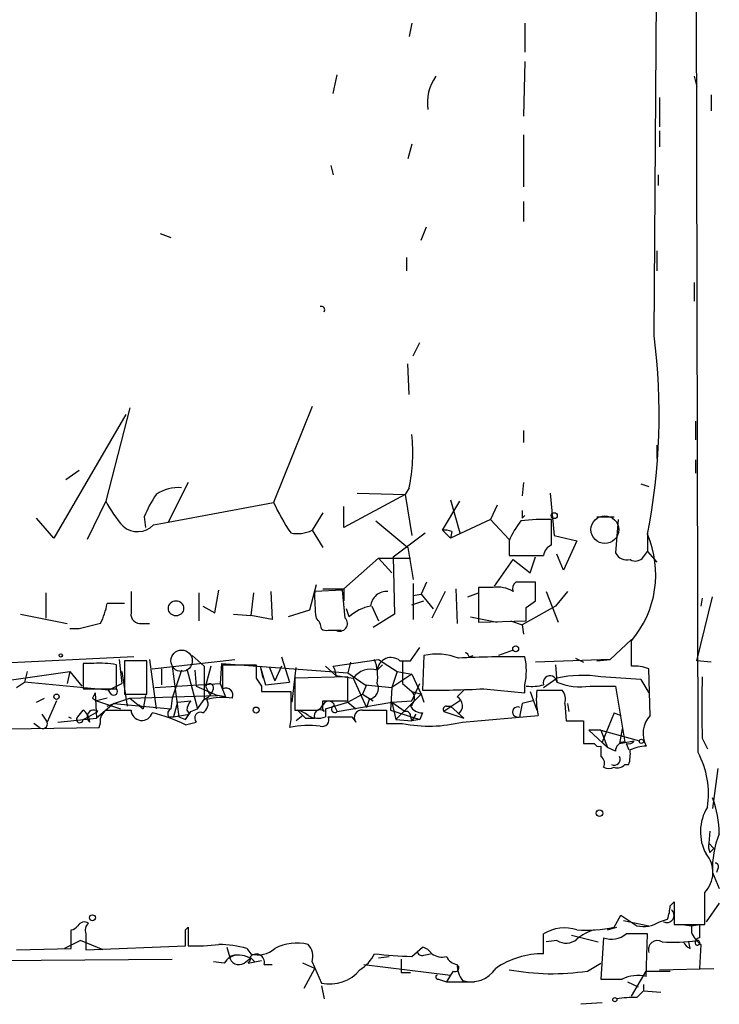
# Model space of a CAD drawing. Extents: x 3 to 5605, y -4727 to 940.
# Drawn here: x 690 to 734, y 3 to 66 of the extents above; entities that cross this region are included whole.
import ezdxf

# ---------------------------------------------------------------- set-up
doc = ezdxf.new("R2010")
doc.units = 0
doc.header["$MEASUREMENT"] = 0
doc.layers.add('MAIN', color=5, linetype='CONTINUOUS')

msp = doc.modelspace()

# ---------------------------------------------------------------- linework, layer by layer
at = {"layer": 'MAIN'}
for p, q in [((732.8747, 19.05), (732.6207, 143.3406)), ((730.0807, 45.5506), (730.6733, 128.8626)), ((714.6713, 65.4473), (714.502, 64.6006)), ((721.868, 65.4473), (721.868, 63.5846)), ((721.868, 62.992), (721.7833, 59.5206)), ((709.676, 60.96), (709.93, 62.1453)), ((732.6207, 62.0606), (732.79, 61.3833)), ((733.7213, 60.8753), (733.7213, 59.8593)), ((730.4193, 60.706), (730.4193, 58.8433)), ((721.7833, 58.3353), (721.7833, 55.0333)), ((730.4193, 58.5893), (730.4193, 57.5733)), ((714.6713, 57.7426), (714.4173, 56.8113)), ((709.5067, 56.388), (709.676, 55.7953)), ((730.3347, 55.7953), (730.3347, 55.118)), ((721.7833, 54.102), (721.7833, 52.832)), ((698.6693, 52.07), (699.3467, 51.816)), ((715.264, 51.6466), (715.6027, 52.4933)), ((730.25, 50.9693), (730.25, 49.6993)), ((714.3327, 50.546), (714.3327, 49.6993)), ((732.6207, 48.9373), (732.6207, 47.752)), ((714.756, 44.2806), (715.1793, 45.1273)), ((714.502, 41.8253), (714.4173, 43.7726)), ((696.722, 40.9786), (695.198, 35.052)), ((708.3213, 41.0633), (705.866, 34.9673)), ((696.468, 40.5553), (691.896, 32.6813)), ((732.7053, 40.132), (732.7053, 38.9466)), ((721.7833, 39.5393), (721.7833, 38.7773)), ((730.25, 38.608), (730.25, 37.7613)), ((732.7053, 37.6766), (732.7053, 36.83)), ((693.5047, 36.9993), (692.658, 36.4066)), ((700.4473, 36.2373), (699.1773, 33.6973)), ((714.502, 35.8986), (714.248, 35.4753)), ((721.7833, 36.2373), (721.6987, 35.3906)), ((729.234, 36.1526), (729.742, 35.9833)), ((714.248, 35.4753), (710.3533, 33.3586)), ((711.2, 35.56), (714.248, 35.4753)), ((714.248, 35.4753), (714.6713, 32.8506)), ((717.1267, 35.1366), (717.7193, 33.02)), ((723.4767, 35.56), (723.7307, 32.8506)), ((695.198, 35.052), (694.0127, 32.5966)), ((699.1773, 33.6973), (705.866, 34.9673)), ((710.3533, 33.3586), (710.3533, 34.7133)), ((716.6187, 33.1893), (717.7193, 35.052)), ((720.09, 34.798), (719.6667, 33.8666)), ((691.896, 32.6813), (690.7953, 33.9513)), ((697.6533, 34.036), (697.738, 33.3586)), ((708.9987, 34.29), (708.3213, 33.1893)), ((719.6667, 33.8666), (717.1267, 32.6813)), ((719.6667, 33.8666), (720.852, 32.5966)), ((721.6987, 33.9513), (721.868, 34.1206)), ((723.5613, 32.258), (723.5613, 33.8666)), ((726.44, 34.036), (727.5407, 34.036)), ((727.7947, 33.8666), (727.6253, 31.75)), ((698.246, 33.528), (699.1773, 33.6973)), ((708.3213, 33.1893), (708.9987, 32.0886)), ((712.3853, 33.782), (714.4173, 32.0886)), ((716.6187, 33.1893), (717.1267, 32.6813)), ((713.486, 31.496), (715.518, 33.02)), ((717.2113, 33.1046), (717.1267, 32.6813)), ((723.7307, 32.8506), (725.17, 32.512)), ((729.6573, 33.02), (729.6573, 31.8346)), ((714.4173, 32.0886), (714.756, 30.0566)), ((720.852, 32.512), (720.852, 31.5806)), ((725.17, 32.512), (724.3233, 30.6493)), ((710.3533, 29.464), (712.5547, 31.4113)), ((712.5547, 31.4113), (713.4013, 30.48)), ((712.5547, 31.4113), (714.5867, 31.4113)), ((713.486, 31.496), (713.5707, 27.8553)), ((719.9207, 29.6333), (721.106, 31.3266)), ((720.852, 31.5806), (723.0533, 31.5806)), ((721.106, 31.3266), (722.2067, 30.48)), ((722.2067, 30.48), (722.5453, 31.496)), ((724.3233, 30.6493), (723.9, 31.6653)), ((729.4033, 31.496), (729.6573, 31.8346)), ((729.6573, 31.8346), (730.25, 31.1573)), ((708.5753, 29.718), (708.152, 28.1093)), ((708.9987, 29.464), (710.3533, 29.464)), ((710.3533, 29.464), (710.3533, 28.702)), ((714.756, 29.8026), (714.756, 27.5166)), ((715.6027, 29.8873), (715.264, 29.1253)), ((717.4653, 29.464), (717.55, 27.2626)), ((719.836, 29.5486), (718.9047, 29.5486)), ((718.9047, 29.5486), (718.9047, 27.3473)), ((722.5453, 28.702), (722.5453, 29.8873)), ((691.388, 29.21), (691.388, 27.6013)), ((701.1247, 29.21), (701.1247, 27.432)), ((702.1407, 27.94), (702.3947, 29.3793)), ((704.596, 29.21), (704.4267, 27.7706)), ((705.6967, 29.2946), (705.7813, 27.5166)), ((710.2687, 29.3793), (708.4907, 29.2946)), ((710.438, 27.6013), (710.2687, 29.3793)), ((714.756, 29.0406), (715.264, 29.1253)), ((715.264, 29.1253), (716.026, 28.194)), ((716.788, 29.2946), (715.9413, 27.6013)), ((718.2273, 28.956), (718.9047, 29.21)), ((723.2227, 29.2946), (723.9847, 27.3473)), ((724.5773, 29.2946), (723.8153, 28.3633)), ((732.79, 24.892), (733.806, 28.956)), ((733.1287, 28.8713), (733.044, 28.3633)), ((696.3833, 28.5326), (695.2827, 28.5326)), ((701.3787, 28.3633), (702.1407, 27.94)), ((710.692, 27.686), (710.5227, 28.194)), ((712.1313, 28.3633), (712.5547, 27.432)), ((714.6713, 28.448), (715.4333, 28.702)), ((723.8153, 28.3633), (721.6987, 27.178)), ((721.9527, 28.2786), (722.5453, 28.702)), ((689.7793, 27.8553), (692.7427, 27.2626)), ((703.326, 27.8553), (704.4267, 27.7706)), ((705.7813, 27.5166), (704.4267, 27.7706)), ((708.152, 28.1093), (706.7973, 27.686)), ((713.5707, 27.8553), (712.216, 27.0086)), ((718.3967, 27.686), (720.09, 27.3473)), ((693.5047, 26.924), (692.912, 26.924)), ((697.484, 27.2626), (697.992, 27.2626)), ((718.9047, 27.3473), (721.9527, 27.432)), ((720.9367, 27.432), (721.6987, 27.178)), ((721.6987, 27.178), (721.7833, 26.5853)), ((709.3373, 26.8393), (709.8453, 26.8393)), ((709.5067, 26.8393), (710.184, 26.8393)), ((714.5867, 24.892), (715.1793, 25.7386)), ((728.6413, 26.2466), (727.2867, 24.9766)), ((728.6413, 24.5533), (728.6413, 26.162)), ((696.976, 25.146), (673.0153, 23.9606)), ((700.7013, 25.2306), (701.4633, 24.5533)), ((706.374, 25.146), (706.882, 23.5373)), ((715.4333, 25.2306), (715.3487, 23.0293)), ((718.312, 25.146), (718.566, 25.2306)), ((721.106, 25.5693), (720.1747, 25.2306)), ((725.0853, 25.0613), (725.5933, 24.8073)), ((694.436, 24.7226), (693.7587, 24.7226)), ((693.7587, 24.7226), (693.7587, 23.114)), ((695.8753, 23.114), (695.8753, 24.638)), ((696.0447, 24.9766), (696.214, 23.4526)), ((697.8227, 24.892), (696.3833, 24.892)), ((696.3833, 24.892), (696.3833, 22.7753)), ((697.8227, 22.7753), (697.8227, 24.892)), ((697.992, 24.9766), (698.4153, 21.844)), ((698.1613, 24.384), (703.4107, 24.9766)), ((699.4313, 24.5533), (699.8547, 21.336)), ((701.4633, 24.5533), (701.4633, 22.4366)), ((701.8867, 24.5533), (701.548, 23.2833)), ((702.564, 24.7226), (702.4793, 23.4526)), ((702.564, 24.7226), (710.6073, 24.13)), ((702.6487, 23.114), (702.6487, 24.638)), ((702.6487, 24.638), (704.7653, 24.638)), ((705.0193, 24.5533), (705.1887, 23.7913)), ((705.0193, 24.5533), (705.358, 23.368)), ((705.612, 24.4686), (705.9507, 23.622)), ((706.374, 24.5533), (705.9507, 23.622)), ((707.0513, 22.2673), (707.3053, 24.4686)), ((709.168, 24.5533), (709.8453, 23.9606)), ((709.676, 24.5533), (712.5547, 24.9766)), ((709.7607, 24.384), (709.676, 24.5533)), ((710.7767, 24.8073), (710.6073, 24.13)), ((710.7767, 24.8073), (710.6073, 24.13)), ((712.47, 24.2993), (712.8087, 24.638)), ((712.5547, 24.9766), (713.74, 24.2146)), ((713.9093, 24.892), (714.5867, 24.892)), ((714.0787, 24.892), (714.0787, 23.4526)), ((727.2867, 24.9766), (722.5453, 24.8073)), ((723.8153, 24.638), (723.9, 23.5373)), ((726.44, 24.892), (727.2867, 24.9766)), ((733.7213, 24.8073), (732.79, 24.892)), ((688.1707, 23.5373), (692.912, 24.2146)), ((690.2027, 24.2146), (690.0333, 23.5373)), ((692.912, 24.2146), (692.7427, 23.4526)), ((692.912, 24.2146), (692.7427, 23.4526)), ((692.912, 24.2146), (693.674, 23.2833)), ((696.214, 24.2146), (696.5527, 22.0133)), ((698.754, 24.384), (698.754, 23.368)), ((700.024, 24.2993), (699.4313, 22.5213)), ((700.3627, 24.384), (701.04, 21.844)), ((700.8707, 24.2993), (700.9553, 23.2833)), ((710.6073, 23.876), (707.2207, 23.7913)), ((709.7607, 24.384), (709.8453, 23.9606)), ((709.8453, 23.9606), (710.946, 23.7913)), ((710.6073, 24.13), (711.708, 23.368)), ((710.6073, 22.352), (710.6073, 23.876)), ((713.74, 24.2146), (713.4013, 23.1986)), ((713.74, 24.2146), (713.4013, 23.1986)), ((714.6713, 24.0453), (713.4013, 23.1986)), ((713.74, 24.2146), (714.6713, 24.0453)), ((714.6713, 24.0453), (715.264, 22.7753)), ((729.8267, 21.4206), (729.742, 24.384)), ((689.5253, 23.1986), (690.0333, 23.5373)), ((695.3673, 23.0293), (690.0333, 23.5373)), ((695.3673, 23.0293), (696.214, 23.4526)), ((698.3307, 23.1986), (702.4793, 23.4526)), ((700.9553, 23.2833), (702.31, 22.6906)), ((701.548, 23.2833), (701.802, 22.7753)), ((705.104, 23.2833), (705.104, 22.9446)), ((705.358, 23.368), (706.882, 23.5373)), ((707.2207, 23.7913), (707.2207, 21.7593)), ((710.946, 23.7913), (711.7927, 21.9286)), ((711.7927, 23.368), (711.5387, 22.7753)), ((711.708, 23.368), (713.4013, 23.1986)), ((713.4013, 23.1986), (713.3167, 21.7593)), ((714.0787, 23.4526), (714.6713, 22.9446)), ((714.6713, 22.352), (715.1793, 23.4526)), ((721.868, 22.86), (721.868, 23.368)), ((723.0533, 23.1986), (723.9, 23.7913)), ((726.0167, 23.2833), (727.6253, 23.2833)), ((727.6253, 23.2833), (728.218, 19.7273)), ((729.234, 23.7066), (729.742, 22.86)), ((693.7587, 23.114), (695.8753, 23.114)), ((694.5207, 22.86), (694.6053, 21.2513)), ((695.5367, 22.7753), (695.3673, 23.0293)), ((696.3833, 22.7753), (697.8227, 22.7753)), ((696.722, 22.5213), (702.31, 22.6906)), ((697.738, 22.6906), (697.5687, 21.844)), ((702.818, 22.606), (702.31, 22.6906)), ((705.104, 22.9446), (706.9667, 22.9446)), ((710.6073, 22.2673), (711.5387, 22.7753)), ((711.5387, 22.7753), (712.216, 22.352)), ((715.264, 22.7753), (713.6553, 21.1666)), ((714.6713, 22.9446), (715.264, 22.7753)), ((715.264, 22.7753), (715.4333, 22.2673)), ((717.55, 22.606), (717.9733, 23.0293)), ((719.2433, 23.114), (721.868, 22.86)), ((722.2067, 22.9446), (722.63, 21.7593)), ((722.63, 23.0293), (724.2387, 23.0293)), ((690.7953, 22.2673), (691.3033, 22.5213)), ((692.0653, 22.352), (691.4727, 20.9973)), ((694.3513, 22.5213), (694.6053, 22.352)), ((695.2827, 22.5213), (694.6053, 22.352)), ((694.6053, 22.352), (696.1293, 21.844)), ((695.706, 22.1826), (694.6053, 21.2513)), ((695.2827, 22.0133), (695.706, 22.1826)), ((695.706, 22.1826), (696.722, 22.5213)), ((695.706, 22.1826), (699.3467, 21.844)), ((696.722, 22.5213), (697.5687, 21.844)), ((697.3147, 22.098), (697.5687, 21.844)), ((699.4313, 22.5213), (699.3467, 21.844)), ((699.77, 22.2673), (699.516, 21.336)), ((699.77, 22.2673), (700.6167, 22.352)), ((701.04, 21.844), (701.4633, 22.4366)), ((708.9987, 22.352), (710.6073, 22.352)), ((709.168, 21.844), (710.6073, 22.2673)), ((709.7607, 22.0133), (709.93, 21.6746)), ((709.93, 21.6746), (713.4013, 22.2673)), ((710.6073, 22.2673), (711.1153, 21.844)), ((711.962, 22.4366), (711.7927, 21.9286)), ((713.4013, 22.2673), (714.6713, 22.352)), ((713.4013, 22.2673), (713.6553, 21.1666)), ((713.4013, 22.2673), (714.248, 21.6746)), ((717.7193, 22.352), (716.7033, 21.6746)), ((716.8727, 22.0133), (717.1267, 22.0133)), ((717.9733, 21.2513), (717.1267, 22.0133)), ((722.376, 22.352), (721.6987, 22.1826)), ((724.408, 22.1826), (724.4927, 21.082)), ((724.5773, 22.1826), (724.662, 21.6746)), ((691.134, 21.5053), (691.4727, 20.9973)), ((692.8273, 21.336), (692.9967, 21.2513)), ((693.42, 21.336), (693.7587, 21.7593)), ((693.7587, 21.1666), (694.0973, 21.336)), ((694.0973, 21.336), (694.69, 21.6746)), ((695.198, 21.7593), (696.8067, 21.7593)), ((699.1773, 21.336), (699.516, 21.336)), ((699.516, 21.336), (700.532, 21.5053)), ((699.8547, 21.336), (700.278, 21.1666)), ((699.8547, 21.336), (700.278, 21.1666)), ((700.3627, 21.7593), (700.532, 21.5053)), ((700.6167, 21.6746), (701.04, 21.844)), ((707.2207, 21.7593), (708.406, 21.7593)), ((707.7287, 21.4206), (707.3053, 21.082)), ((707.7287, 21.4206), (707.39, 21.7593)), ((707.7287, 21.4206), (707.898, 21.2513)), ((709.168, 21.844), (709.168, 21.336)), ((709.168, 21.844), (709.168, 21.336)), ((710.8613, 21.336), (711.1153, 20.9973)), ((711.5387, 21.7593), (713.0627, 21.7593)), ((713.3167, 21.7593), (715.1793, 21.1666)), ((714.5867, 21.336), (714.6713, 21.082)), ((714.9253, 21.5053), (714.6713, 21.082)), ((715.3487, 21.59), (715.1793, 21.1666)), ((716.7033, 21.6746), (717.9733, 21.2513)), ((717.8887, 20.9973), (722.7147, 21.4206)), ((727.5407, 21.59), (726.7787, 19.7273)), ((727.5407, 21.59), (727.964, 21.4206)), ((727.5407, 21.59), (727.964, 21.4206)), ((690.9647, 20.6586), (690.626, 20.9126)), ((692.15, 20.9973), (694.6053, 21.2513)), ((700.278, 20.828), (700.9553, 20.9973)), ((706.9667, 21.1666), (706.882, 20.6586)), ((707.898, 21.2513), (708.4907, 21.2513)), ((707.898, 21.2513), (708.4907, 21.2513)), ((713.0627, 20.9126), (714.0787, 20.9126)), ((713.6553, 21.1666), (714.6713, 21.082)), ((715.1793, 21.1666), (714.6713, 21.082)), ((724.4927, 21.082), (725.5933, 21.082)), ((725.5933, 21.082), (725.5933, 19.6426)), ((689.0173, 20.574), (694.7747, 20.6586)), ((726.694, 20.4893), (725.932, 20.4893)), ((725.932, 20.4893), (727.1173, 19.3886)), ((726.694, 20.4893), (729.1493, 19.812)), ((726.694, 20.4893), (727.1173, 19.3886)), ((728.0487, 20.574), (727.8793, 19.6426)), ((726.7787, 19.7273), (727.1173, 19.3886)), ((727.8793, 19.6426), (728.8107, 19.812)), ((728.3027, 19.6426), (728.472, 19.2193)), ((733.1287, 19.9813), (733.4673, 19.304)), ((727.6253, 19.1346), (727.1173, 19.3886)), ((728.218, 18.288), (728.472, 18.288)), ((734.1447, 18.034), (733.806, 15.494)), ((733.6367, 14.0546), (733.552, 13.2926)), ((733.552, 13.2926), (733.8907, 12.954)), ((733.6367, 12.7), (733.8907, 12.954)), ((733.806, 11.43), (734.2293, 10.414)), ((734.1447, 11.684), (734.06, 11.43)), ((731.0967, 9.3133), (731.3507, 9.5673)), ((731.3507, 9.5673), (731.3507, 8.128)), ((734.2293, 9.4826), (733.3827, 8.2973)), ((727.5407, 7.9586), (727.964, 8.7206)), ((728.1333, 8.382), (729.742, 8.0433)), ((730.4193, 8.2973), (730.9273, 8.4666)), ((692.9967, 6.604), (692.9967, 7.7893)), ((693.928, 7.5353), (693.928, 6.5193)), ((700.278, 7.7893), (700.4473, 7.9586)), ((700.4473, 7.9586), (700.4473, 6.7733)), ((723.0533, 6.2653), (723.0533, 7.5353)), ((727.1173, 7.7893), (727.71, 7.9586)), ((729.5727, 4.826), (729.6573, 7.5353)), ((731.3507, 8.128), (733.298, 8.128)), ((731.8587, 8.128), (732.4513, 8.0433)), ((732.4513, 8.0433), (732.9593, 8.128)), ((732.4513, 8.0433), (732.4513, 7.62)), ((693.5893, 7.112), (692.5733, 6.604)), ((695.0287, 6.5193), (693.5893, 7.112)), ((723.9, 7.112), (723.2227, 7.0273)), ((724.8313, 7.4506), (726.5247, 7.0273)), ((726.8633, 7.2813), (726.694, 4.6566)), ((732.3667, 6.604), (732.282, 7.0273)), ((689.5253, 6.5193), (692.9967, 6.604)), ((693.928, 6.5193), (700.278, 6.7733)), ((702.9027, 6.6886), (703.072, 6.096)), ((704.1727, 6.604), (704.4267, 6.2653)), ((714.6713, 6.096), (715.3487, 6.6886)), ((715.4333, 6.1806), (715.8567, 6.2653)), ((733.044, 6.858), (732.9593, 5.334)), ((688.2553, 5.842), (699.4313, 5.9266)), ((702.7333, 5.6726), (702.056, 5.7573)), ((704.0033, 5.6726), (704.4267, 6.0113)), ((704.2573, 5.6726), (704.6807, 5.7573)), ((704.4267, 6.0113), (704.6807, 5.7573)), ((704.4267, 6.0113), (704.6807, 5.7573)), ((704.6807, 5.7573), (705.104, 5.842)), ((708.4907, 5.334), (707.7287, 5.6726)), ((708.3213, 5.7573), (708.914, 4.4026)), ((712.5547, 6.0113), (713.232, 6.096)), ((725.8473, 5.1646), (726.694, 5.6726)), ((705.2733, 5.588), (705.7813, 5.588)), ((707.8133, 4.064), (708.4907, 5.334)), ((711.6233, 5.588), (717.1267, 4.9106)), ((713.994, 5.08), (714.5867, 5.08)), ((717.296, 5.1646), (717.1267, 4.9106)), ((728.6413, 3.556), (729.5727, 5.1646)), ((729.5727, 5.1646), (731.0967, 5.1646)), ((730.4193, 5.2493), (733.8907, 5.334)), ((716.3647, 4.6566), (716.8727, 4.4873)), ((717.1267, 4.9106), (716.8727, 4.4873)), ((716.8727, 4.4873), (718.6507, 4.4873)), ((728.3873, 4.4873), (729.0647, 4.1486)), ((708.914, 4.2333), (709.0833, 3.3866)), ((728.98, 3.4713), (729.4033, 3.8946)), ((729.4033, 4.318), (729.4033, 3.8946)), ((729.4033, 3.8946), (730.504, 3.81)), ((726.7787, 3.1326), (725.424, 3.048))]:
    msp.add_line(p, q, dxfattribs=at)
for centre, radius in [((723.7306, 34.1207), 0.1893), ((699.6675, 28.2297), 0.484), ((721.2753, 25.654), 0.1893), ((692.3404, 25.2307), 0.1058), ((700.0239, 24.892), 0.6826), ((692.0653, 22.606), 0.1693), ((729.2763, 19.7697), 0.1338), ((727.583, 3.3443), 0.1338)]:
    msp.add_circle(centre, radius, dxfattribs=at)
at = {"layer": 'MAIN', "color": 5}
msp.add_circle((726.9479, 33.2317), 0.8828, dxfattribs=at)
at = {"layer": 'MAIN', "color": 0}
for centre, radius in [((704.7653, 21.7594), 0.1893), ((726.6093, 15.1977), 0.2116), ((694.3513, 8.5514), 0.1893)]:
    msp.add_circle(centre, radius, dxfattribs=at)
at = {"layer": 'MAIN'}
for centre, radius, start, end in [((718.5872, 60.3673), 2.9306, 144.704142, 188.304843), ((708.9139, 47.2122), 0.2182, 320.913782, 112.81582), ((691.0096, 40.5472), 39.3902, 348.857861, 7.297514), ((703.4099, 38.1507), 11.3184, 348.522884, 5.753207), ((699.8613, 33.2485), 2.6551, 86.486798, 122.998175), ((703.1282, 32.0588), 5.821, 144.060697, 160.143371), ((702.3851, 38.7886), 8.1004, 207.470089, 221.290791), ((719.0571, 41.1388), 14.5634, 205.0727, 213.881675), ((848.6986, 34.2053), 127.0002, 179.885409, 180.114592), ((723.0526, 23.1228), 10.7558, 87.28917, 97.686378), ((697.2267, 34.5342), 1.4322, 229.61306, 315.370558), ((707.3901, 35.1359), 2.1578, 258.68434, 295.565173), ((716.7881, 32.2594), 0.9452, 63.402419, 100.324365), ((725.2558, 30.7333), 4.7495, 140.065919, 158.00616), ((723.6878, 30.3679), 6.4982, 319.666199, 23.271876), ((723.8642, 31.5017), 0.8147, 111.826222, 174.442654), ((728.3733, 32.1593), 0.8527, 208.687149, 282.420938), ((728.8869, 31.8768), 0.6417, 239.030118, 323.59446), ((720.1464, 27.7987), 1.7772, 57.320367, 100.058591), ((721.635, 29.464), 0.5555, 130.356285, 197.756461), ((721.9103, -287.6124), 317.5003, 89.885408, 90.114592), ((1035.4564, 28.6173), 338.6504, 179.885408, 180.114592), ((719.5442, 28.9981), 11.0575, 178.463462, 187.257092), ((713.0626, 28.2787), 1.0194, 85.234025, 175.239626), ((691.1339, 29.2102), 4.2038, 332.399904, 350.724104), ((712.4698, 25.8235), 2.5748, 99.457932, 133.667122), ((510.3027, 27.8553), 211.6504, 359.885409, 0.114591), ((697.3994, 27.8553), 0.5987, 171.867191, 278.123335), ((707.9407, 26.8606), 0.9754, 3.726937, 49.411448), ((710.0872, 27.2626), 0.4875, 240.253661, 43.994623), ((778.8319, -311.5564), 349.0698, 103.919658, 104.148841), ((709.2104, 27.3052), 0.4829, 232.133342, 285.236386), ((713.3422, 24.2252), 0.8753, 49.619504, 175.14395), ((716.2547, 21.5145), 3.8058, 68.739829, 102.464144), ((721.1495, -44.774), 69.9237, 89.411248, 92.881257), ((718.0155, 25.1035), 0.2995, 8.157154, 81.842846), ((717.4215, 24.257), 4.5345, 348.693785, 11.306215), ((694.7962, 18.5649), 6.1682, 79.924544, 93.347751), ((916.4151, 24.2146), 211.6502, 179.885381, 180.114592), ((709.3358, 23.8758), 3.1627, 352.310062, 20.368817), ((728.8347, 22.1477), 2.4133, 67.916877, 94.596451), ((712.0701, 22.9589), 1.3987, 73.387855, 143.479922), ((723.4661, 23.5056), 0.4351, 4.178509, 198.434949), ((725.5303, 16.1366), 7.8264, 81.449035, 102.023225), ((718.3628, -120.1696), 144.2863, 85.678976, 86.689858), ((1706.7779, 21.9286), 973.6511, 179.8854026, 180.1145915), ((701.7914, 23.1669), 0.2698, 348.694232, 154.441701), ((914.2899, 107.7008), 227.9506, 201.690314, 201.919506), ((831.923, 108.2045), 152.6259, 213.578058, 213.807262), ((711.829, 23.1381), 0.714, 280.735499, 26.134399), ((722.2915, 26.0741), 2.8113, 263.078227, 285.722555), ((725.4187, 27.2467), 4.0083, 247.73486, 278.580101), ((779.0909, -19.6493), 94.6528, 153.313562, 153.5428), ((695.706, 22.9447), 0.2394, 225.016916, 45), ((701.0262, 23.417), 1.0735, 294.02915, 343.604435), ((702.6453, 18.5239), 4.0416, 81.519846, 104.509703), ((702.8434, 22.7161), 0.443, 333.915005, 116.073378), ((1151.4663, 22.0556), 444.5005, 179.885408, 180.114592), ((714.23, 22.5152), 0.6157, 305.401383, 44.216978), ((716.1526, 75.6464), 52.6232, 269.124686, 273.367068), ((717.2333, 22.028), 0.659, 307.521946, 61.280613), ((726.6281, 22.4332), 4.0423, 171.519907, 194.507217), ((723.4769, 22.4367), 0.9651, 344.735509, 37.879149), ((701.3188, 21.7003), 0.9579, 137.132054, 176.468811), ((701.0823, 22.1403), 0.625, 298.307585, 28.295169), ((708.533, 22.225), 0.4827, 254.745922, 15.254078), ((709.3764, 21.9351), 0.3921, 11.501901, 221.629899), ((709.768, 21.8053), 0.2081, 92.010036, 321.103753), ((715.2852, 22.3731), 0.7857, 207.253168, 274.635856), ((716.8726, 21.8016), 0.2116, 89.972935, 216.875312), ((721.4023, 21.6323), 0.3224, 66.799076, 293.200924), ((726.9057, 20.7005), 5.4138, 164.111735, 173.258816), ((693.547, 21.1666), 0.2117, 126.859073, 0), ((693.1391, 20.9165), 1.046, 4.430213, 53.677846), ((694.4359, 21.336), 0.4233, 53.113861, 233.143638), ((695.961, 20.8837), 1.1614, 131.068974, 161.547891), ((697.4985, 21.7904), 0.6925, 182.57401, 343.177117), ((695.2753, 10.2524), 11.6992, 64.683897, 75.718594), ((699.5161, 21.5053), 0.3787, 116.571817, 206.551521), ((573.4358, 106.1033), 152.6538, 326.192749, 326.421911), ((701.2263, 21.2513), 0.3714, 65.774365, 223.145356), ((706.9242, 19.9813), 1.838, 51.543203, 75.319586), ((708.6942, 22.3746), 1.1415, 236.689968, 294.522046), ((708.8293, 21.4037), 0.3713, 46.844093, 204.231967), ((708.9845, 21.1243), 0.4114, 247.83652, 30.966145), ((710.0993, 402.3357), 381.0005, 269.885409, 270.114592), ((711.4795, 21.2936), 0.4695, 82.755391, 219.13056), ((924.7625, 21.3359), 211.7002, 179.885408, 180.114564), ((714.2904, 21.3783), 0.2993, 351.875312, 98.143638), ((731.0742, 20.2677), 1.6987, 137.256864, 207.882016), ((691.1764, 20.8914), 0.3147, 227.717737, 19.667298), ((693.9281, 21.0818), 0.9465, 333.440363, 10.316217), ((708.1519, 13.8906), 6.8861, 84.354564, 100.627015), ((715.7963, 29.3856), 8.6453, 258.540598, 284.006186), ((725.932, 188.9925), 169.3502, 269.885409, 270.114592), ((726.567, 19.7697), 0.3224, 203.217258, 293.193924), ((895.9939, 19.1346), 169.3002, 179.885375, 180.114592), ((728.2039, 19.1487), 0.5788, 88.604026, 181.395974), ((728.472, 19.9814), 0.3787, 243.44848, 333.428183), ((729.6357, 17.0623), 2.4118, 91.496812, 116.575675), ((726.4398, 18.3726), 0.4938, 329.046192, 59.020326), ((727.5407, 18.6266), 0.3786, 243.421413, 26.578587), ((726.1834, 18.9656), 2.3868, 343.507232, 6.101609), ((728.2124, 16.4678), 5.3296, 350.395758, 28.979737), ((727.7523, 18.7115), 0.6295, 250.359033, 317.717127), ((727.202, 18.7543), 0.7203, 241.951376, 298.048624), ((727.532, 13.8274), 6.6975, 0.495325, 20.485156), ((736.0011, 14.0234), 2.973, 148.45916, 208.270082), ((739.1225, 11.7776), 5.3278, 156.696492, 183.740752), ((734.4819, 13.1232), 0.9452, 169.675635, 206.597581), ((732.014, 11.4334), 1.8084, 315.23748, 40.811269), ((733.9754, 11.811), 0.2116, 323.124688, 90.027077), ((225.298, 9.144), 508.001, 359.885409, 0.114591), ((730.8911, 8.7024), 0.46, 241.735524, 50.884994), ((728.6853, 9.3555), 2.4118, 338.372845, 358.997414), ((693.8433, 7.7892), 0.4937, 59.040224, 149.024302), ((694.5205, 7.747), 0.6292, 132.268789, 199.661787), ((897.8046, 262.3933), 305.2797, 236.196642, 236.425815), ((729.4033, 9.8497), 1.8553, 256.811644, 303.203564), ((692.9544, 8.3395), 0.5518, 274.396316, 327.536771), ((446.278, 7.2813), 254.0005, 359.885409, 0.114591), ((724.396, 5.2926), 2.6139, 72.776082, 120.908873), ((725.8051, 15.5787), 7.8152, 265.338764, 282.83114), ((727.3196, 4.5231), 3.4305, 107.803783, 128.800661), ((727.3713, 8.6081), 1.4207, 249.049352, 310.964364), ((728.98, -331.1144), 338.6504, 89.885408, 90.114592), ((734.2725, 8.425), 1.9912, 203.846208, 231.904188), ((944.6091, 7.7046), 211.6502, 179.885381, 180.114592), ((707.3477, 3.9087), 3.0358, 76.288299, 117.398143), ((724.4793, 7.9899), 1.0519, 236.580372, 311.045009), ((730.3022, 6.5176), 0.5847, 60.659862, 196.656072), ((731.3507, 15.8714), 8.8769, 265.075606, 279.331168), ((732.6631, 7.3239), 0.7785, 202.394546, 247.621867), ((733.0139, 6.9607), 0.3252, 99.665067, 198.407095), ((732.83, 6.9575), 0.1595, 218.586892, 104.515148), ((700.9549, 17.531), 10.7697, 267.298513, 277.682886), ((702.0987, -1.5641), 8.4273, 75.752854, 87.987132), ((704.8923, 7.7683), 1.5735, 252.788042, 312.272219), ((707.2774, 6.0961), 1.0975, 342.019049, 43.966292), ((710.0285, 7.4134), 2.5458, 301.780894, 333.193387), ((714.9409, 26.5527), 20.4585, 262.585206, 269.244939), ((715.3064, 6.4488), 0.2967, 182.742842, 295.321376), ((715.0104, 5.5885), 1.1509, 36.018589, 72.906421), ((716.5763, 7.1119), 1.0583, 233.127937, 286.265186), ((723.0244, 0.9065), 5.3589, 89.691007, 124.289969), ((703.6644, 5.0803), 1.1035, 94.386361, 147.538365), ((703.603, 4.4945), 1.6872, 64.024197, 108.343671), ((703.6646, 6.1636), 0.5964, 186.507803, 304.59856), ((704.0033, 6.0114), 0.4234, 306.859073, 359.986468), ((704.7735, 5.7245), 0.5181, 344.724513, 146.389676), ((925.6438, 5.5033), 211.6502, 179.885408, 180.114592), ((717.6285, 6.3981), 0.8139, 201.787031, 264.465227), ((709.4642, 6.7903), 2.4503, 257.023786, 321.031248), ((717.4229, 5.3764), 0.2469, 239.072061, 30.927939), ((719.3688, 5.6299), 1.8193, 181.319699, 215.555251), ((718.4604, 6.3048), 1.8247, 251.740808, 327.855149), ((723.5969, 19.7895), 14.797, 259.309509, 278.747752), ((716.3223, 4.7836), 0.1339, 108.421413, 288.462013), ((727.3714, 343.3563), 338.7004, 269.885409, 270.114575), ((729.0647, 2.4563), 2.4235, 77.900454, 114.785378), ((728.6837, -1.6493), 5.1292, 86.688312, 100.943202)]:
    msp.add_arc(centre, radius, start, end, dxfattribs=at)

doc.saveas('drawing.dxf')
